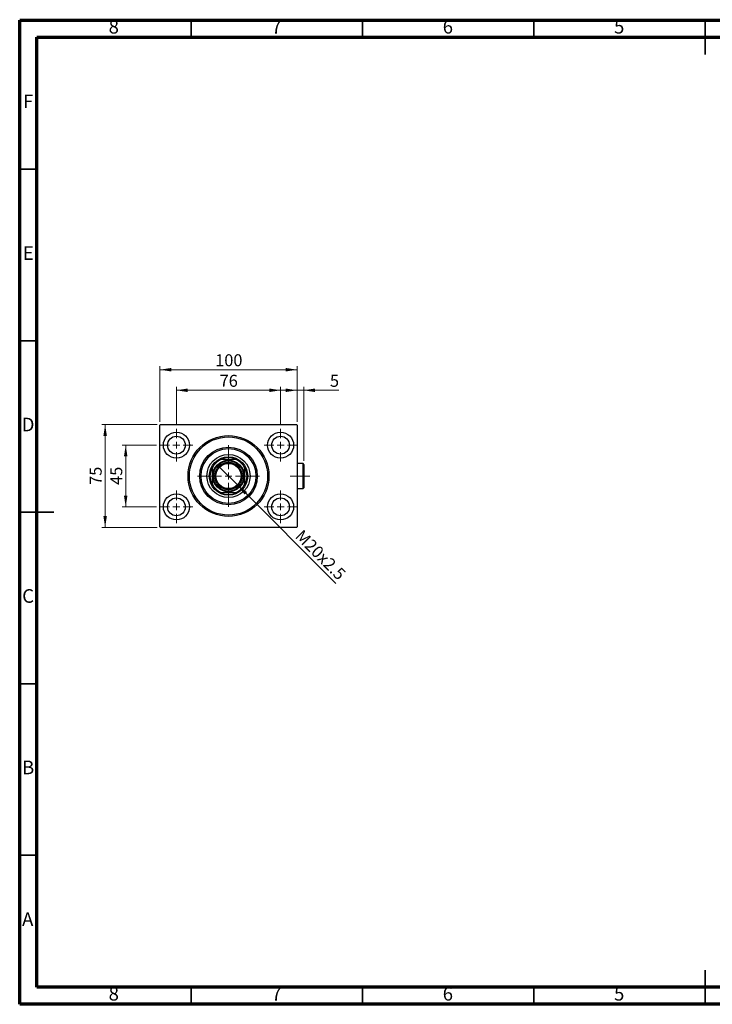
# Model space of a CAD drawing. Units: millimetres. Extents: x 15 to 415, y 5 to 292.
# Drawn here: x 15 to 217, y 5 to 292 of the extents above; entities that cross this region are included whole.
import ezdxf

# ---------------------------------------------------------------- set-up
doc = ezdxf.new("R2010")
doc.units = ezdxf.units.MM
doc.linetypes.add('CENTERX2', pattern=[20.32, 12.7, -2.54, 2.54, -2.54])
doc.styles.add('SLDTEXTSTYLE0', font='TXT', dxfattribs={"width": 0.75})
doc.dimstyles.new('SLDDIMSTYLE0', dxfattribs={"dimtxt": 3.5, "dimasz": 3.302, "dimexe": 0, "dimexo": 0.0625, "dimgap": 0.875, "dimtad": 1, "dimdec": 0, "dimlfac": 2.5, "dimrnd": 1e-09, "dimzin": 12, "dimdsep": 46, "dimtxsty": 'SLDTEXTSTYLE0', "dimsah": 1, "dimcen": 0.09, "dimadec": 0, "dimazin": 3, "dimtfac": 1, "dimtdec": 0, "dimtofl": 0, "dimtmove": 0, "dimatfit": 3, "dimfxl": 1, "dimfrac": 2, "dimtolj": 1, "dimtzin": 12, "dimarcsym": 0})
doc.dimstyles.new('SLDDIMSTYLE1', dxfattribs={"dimtxt": 3.5, "dimasz": 3.302, "dimexe": 0, "dimexo": 0.0625, "dimgap": 0.875, "dimtad": 1, "dimdec": 0, "dimlfac": 2.5, "dimrnd": 1e-09, "dimzin": 12, "dimdsep": 46, "dimtxsty": 'SLDTEXTSTYLE0', "dimsah": 1, "dimcen": 0.09, "dimadec": 0, "dimazin": 3, "dimtfac": 1, "dimtdec": 0, "dimtmove": 0, "dimatfit": 0, "dimfxl": 1, "dimfrac": 2, "dimtolj": 1, "dimtzin": 12, "dimarcsym": 0})
doc.dimstyles.new('SLDDIMSTYLE2', dxfattribs={"dimtxt": 3.5, "dimasz": 3.302, "dimexe": 0, "dimexo": 0.0625, "dimgap": 0.875, "dimtad": 1, "dimlfac": 2.5, "dimrnd": 1e-09, "dimzin": 12, "dimdsep": 46, "dimtxsty": 'SLDTEXTSTYLE0', "dimblk1": 'NONE', "dimsah": 1, "dimcen": 0, "dimadec": 0, "dimazin": 3, "dimtfac": 1, "dimtmove": 0, "dimatfit": 3, "dimldrblk": 'NONE', "dimfxl": 1, "dimfrac": 2, "dimtolj": 1, "dimtzin": 12, "dimarcsym": 0})

# ---------------------------------------------------------------- blocks, each defined once
blk = doc.blocks.new('_D')
at = {"color": 7, "linetype": 'Continuous', "lineweight": 0}
for p, q in [((55.94, 174.86), (55.94, 191.06)), ((55.94, 190.06), (95.94, 190.06)), ((95.94, 174.86), (95.94, 191.06))]:
    blk.add_line(p, q, dxfattribs=at)
at = {"color": 7, "linetype": 'Continuous', "lineweight": 18}
for points in [[(55.94, 190.06), (59.24, 189.55), (59.24, 190.57)], [(95.94, 190.06), (92.64, 190.57), (92.64, 189.55)]]:
    blk.add_solid(points, dxfattribs=at)
at = {"color": 7, "linetype": 'Continuous', "lineweight": 18, "insert": (72.06, 194.57), "char_height": 3.5, "attachment_point": 1, "style": 'SLDTEXTSTYLE0'}
blk.add_mtext('100', dxfattribs=at)
blk = doc.blocks.new('_D_1')
at = {"color": 7, "linetype": 'Continuous', "lineweight": 0}
for p, q in [((54.94, 168.06), (44.94, 168.06)), ((45.94, 150.06), (45.94, 168.06)), ((54.94, 150.06), (44.94, 150.06))]:
    blk.add_line(p, q, dxfattribs=at)
at = {"color": 7, "linetype": 'Continuous', "lineweight": 18}
for points in [[(45.94, 168.06), (45.43, 164.76), (46.45, 164.76)], [(45.94, 150.06), (46.45, 153.36), (45.43, 153.36)]]:
    blk.add_solid(points, dxfattribs=at)
at = {"color": 7, "linetype": 'Continuous', "lineweight": 18, "insert": (41.43, 156.47), "char_height": 3.5, "attachment_point": 1, "rotation": 90, "style": 'SLDTEXTSTYLE0'}
blk.add_mtext('45', dxfattribs=at)
blk = doc.blocks.new('_D_2')
at = {"color": 7, "linetype": 'Continuous', "lineweight": 0}
for p, q in [((55.14, 174.06), (38.94, 174.06)), ((39.94, 144.06), (39.94, 174.06)), ((55.14, 144.06), (38.94, 144.06))]:
    blk.add_line(p, q, dxfattribs=at)
at = {"color": 7, "linetype": 'Continuous', "lineweight": 18}
for points in [[(39.94, 174.06), (39.43, 170.76), (40.45, 170.76)], [(39.94, 144.06), (40.45, 147.36), (39.43, 147.36)]]:
    blk.add_solid(points, dxfattribs=at)
at = {"color": 7, "linetype": 'Continuous', "lineweight": 18, "insert": (35.43, 156.47), "char_height": 3.5, "attachment_point": 1, "rotation": 90, "style": 'SLDTEXTSTYLE0'}
blk.add_mtext('75', dxfattribs=at)
blk = doc.blocks.new('_D_3')
at = {"color": 7, "linetype": 'Continuous', "lineweight": 0}
for p, q in [((60.74, 173.86), (60.74, 185.06)), ((60.74, 184.06), (91.14, 184.06)), ((91.14, 173.86), (91.14, 185.06))]:
    blk.add_line(p, q, dxfattribs=at)
at = {"color": 7, "linetype": 'Continuous', "lineweight": 18}
for points in [[(60.74, 184.06), (64.04, 183.55), (64.04, 184.57)], [(91.14, 184.06), (87.84, 184.57), (87.84, 183.55)]]:
    blk.add_solid(points, dxfattribs=at)
at = {"color": 7, "linetype": 'Continuous', "lineweight": 18, "insert": (73.35, 188.57), "char_height": 3.5, "attachment_point": 1, "style": 'SLDTEXTSTYLE0'}
blk.add_mtext('76', dxfattribs=at)
blk = doc.blocks.new('_D_4')
at = {"color": 7, "linetype": 'Continuous', "lineweight": 0}
for q in [(73.24, 161.76), (107.29, 127.71)]:
    blk.add_line((78.64, 156.36), q, dxfattribs=at)
at = {"color": 7, "linetype": 'Continuous', "lineweight": 18}
blk.add_solid([(78.64, 156.36), (80.62, 153.66), (81.34, 154.38)], dxfattribs=at)
at = {"color": 7, "linetype": 'Continuous', "lineweight": 18, "insert": (97.62, 143.74), "char_height": 3.5, "attachment_point": 1, "rotation": 315, "style": 'SLDTEXTSTYLE0'}
blk.add_mtext('M20x2.5', dxfattribs=at)
blk = doc.blocks.new('_None')
blk = doc.blocks.new('_D_5')
at = {"color": 7, "linetype": 'Continuous', "lineweight": 0}
for p, q in [((95.94, 184.06), (89.59, 184.06)), ((95.94, 174.86), (95.94, 185.06)), ((97.9, 184.06), (95.94, 184.06)), ((97.9, 163.46), (97.9, 185.06)), ((97.9, 184.06), (108.13, 184.06))]:
    blk.add_line(p, q, dxfattribs=at)
at = {"color": 7, "linetype": 'Continuous', "lineweight": 18}
for points in [[(95.94, 184.06), (92.64, 184.57), (92.64, 183.55)], [(97.9, 184.06), (101.2, 183.55), (101.2, 184.57)]]:
    blk.add_solid(points, dxfattribs=at)
at = {"color": 7, "linetype": 'Continuous', "lineweight": 18, "insert": (105.54, 188.57), "char_height": 3.5, "attachment_point": 1, "style": 'SLDTEXTSTYLE0'}
blk.add_mtext('5', dxfattribs=at)
blk = doc.blocks.new('SW_CENTERMARKSYMBOL_0')
at = {"color": 0, "linetype": 'Continuous', "lineweight": 18}
for p, q in [((0, 2), (0, 4.8)), ((-2, 0), (-4.8, 0)), ((0, 0), (-1, 0)), ((0, 0), (0, 1)), ((0, 0), (0, -1)), ((0, 0), (1, 0)), ((2, 0), (4.8, 0)), ((0, -2), (0, -4.8))]:
    blk.add_line(p, q, dxfattribs=at)
blk = doc.blocks.new('SW_CENTERMARKSYMBOL_1')
at = {"color": 0, "linetype": 'Continuous', "lineweight": 18}
for p, q in [((0, 2), (0, 4.8)), ((-2, 0), (-4.8, 0)), ((0, 0), (-1, 0)), ((0, 0), (0, 1)), ((0, 0), (0, -1)), ((0, 0), (1, 0)), ((2, 0), (4.8, 0)), ((0, -2), (0, -4.8))]:
    blk.add_line(p, q, dxfattribs=at)
blk = doc.blocks.new('SW_CENTERMARKSYMBOL_2')
at = {"color": 0, "linetype": 'Continuous', "lineweight": 18}
for p, q in [((0, 2), (0, 4.8)), ((-2, 0), (-4.8, 0)), ((0, 0), (-1, 0)), ((0, 0), (0, 1)), ((0, 0), (0, -1)), ((0, 0), (1, 0)), ((2, 0), (4.8, 0)), ((0, -2), (0, -4.8))]:
    blk.add_line(p, q, dxfattribs=at)
blk = doc.blocks.new('SW_CENTERMARKSYMBOL_3')
at = {"color": 0, "linetype": 'Continuous', "lineweight": 18}
for p, q in [((0, 2), (0, 4.8)), ((-2, 0), (-4.8, 0)), ((0, 0), (-1, 0)), ((0, 0), (0, 1)), ((0, 0), (0, -1)), ((0, 0), (1, 0)), ((2, 0), (4.8, 0)), ((0, -2), (0, -4.8))]:
    blk.add_line(p, q, dxfattribs=at)
blk = doc.blocks.new('SW_CENTERMARKSYMBOL_4')
at = {"color": 0, "linetype": 'Continuous', "lineweight": 18}
for p, q in [((0, 2), (0, 9)), ((-2, 0), (-9, 0)), ((0, 0), (-1, 0)), ((0, 0), (0, 1)), ((0, 0), (0, -1)), ((0, 0), (1, 0)), ((2, 0), (9, 0)), ((0, -2), (0, -9))]:
    blk.add_line(p, q, dxfattribs=at)

msp = doc.modelspace()

# ---------------------------------------------------------------- linework, layer by layer
at = {"color": 7, "linetype": 'Continuous', "lineweight": 70}
for p, q in [((15, 5), (15, 292)), ((15, 292), (415, 292)), ((20, 10), (20, 287)), ((20, 287), (410, 287)), ((410, 10), (20, 10)), ((415, 5), (15, 5))]:
    msp.add_line(p, q, dxfattribs=at)
at = {"color": 7, "linetype": 'Continuous', "lineweight": 35}
for p, q in [((65, 287), (65, 292)), ((115, 287), (115, 292)), ((165, 287), (165, 292)), ((215, 292.001), (215, 281.999)), ((215, 287), (215, 292)), ((20, 248.5), (15, 248.5)), ((20, 198.5), (15, 198.5)), ((14.999, 148.5), (25.001, 148.5)), ((20, 148.5), (15, 148.5)), ((20, 98.5), (15, 98.5)), ((20, 48.5), (15, 48.5)), ((215, 4.999), (215, 15.001)), ((65, 10), (65, 5)), ((115, 10), (115, 5)), ((165, 10), (165, 5)), ((215, 10), (215, 5))]:
    msp.add_line(p, q, dxfattribs=at)
at = {"color": 7, "linetype": 'Continuous', "lineweight": 25}
for p, q in [((56.14, 174.06), (55.94, 173.86)), ((55.94, 144.26), (55.94, 173.86)), ((56.14, 174.06), (95.74, 174.06)), ((95.94, 173.86), (95.74, 174.06)), ((95.94, 173.86), (95.94, 144.26)), ((73.4661, 163.86), (73.7404, 163.86)), ((78.1396, 163.86), (73.7404, 163.86)), ((78.1396, 163.86), (78.4139, 163.86)), ((71.14, 161.2596), (71.14, 161.5339)), ((71.14, 161.2596), (71.14, 156.8604)), ((80.74, 161.5339), (80.74, 161.2596)), ((80.74, 156.8604), (80.74, 161.2596)), ((97.7, 162.66), (95.94, 162.66)), ((97.9, 162.46), (97.7, 162.66)), ((97.7, 155.46), (97.7, 162.66)), ((97.9, 162.46), (97.9, 155.66)), ((71.14, 156.5861), (71.14, 156.8604)), ((80.74, 156.8604), (80.74, 156.5861)), ((95.94, 155.46), (97.7, 155.46)), ((97.7, 155.46), (97.9, 155.66)), ((73.7404, 154.26), (73.4661, 154.26)), ((73.7404, 154.26), (78.1396, 154.26)), ((78.4139, 154.26), (78.1396, 154.26)), ((55.94, 144.26), (56.14, 144.06)), ((95.74, 144.06), (56.14, 144.06)), ((95.74, 144.06), (95.94, 144.26))]:
    msp.add_line(p, q, dxfattribs=at)
at = {"color": 7, "linetype": 'CENTERX2', "lineweight": 18}
msp.add_line((99.7, 159.06), (93.9, 159.06), dxfattribs=at)
at = {"color": 7, "linetype": 'Continuous', "lineweight": 25}
for centre, radius in [((60.74, 168.06), 3.8), ((60.74, 168.06), 2.6), ((75.94, 159.06), 11.8), ((75.94, 159.06), 11.4), ((91.14, 168.06), 3.8), ((91.14, 168.06), 2.6), ((75.94, 159.06), 8.4), ((75.94, 159.06), 8), ((75.94, 159.06), 6.3), ((75.94, 159.06), 5.6), ((75.94, 159.06), 4.6), ((75.94, 159.06), 4.4), ((75.94, 159.06), 4), ((75.94, 159.06), 3.68), ((60.74, 150.06), 3.8), ((60.74, 150.06), 2.6), ((91.14, 150.06), 3.8), ((91.14, 150.06), 2.6)]:
    msp.add_circle(centre, radius, dxfattribs=at)
for radius, start, end in [(5.28, 114.619977, 155.380023), (5.4, 117.266044, 152.733956), (5.4, 62.733956, 117.266044), (5.28, 24.619977, 65.380023), (5.4, 27.266044, 62.733956), (5.4, 152.733956, 207.266044), (5.4, 332.733956, 27.266044), (5.28, 204.619977, 245.380023), (5.4, 207.266044, 242.733956), (5.28, 294.619977, 335.380023), (5.4, 297.266044, 332.733956), (5.4, 242.733956, 297.266044)]:
    msp.add_arc((75.94, 159.06), radius, start, end, dxfattribs=at)

# ---------------------------------------------------------------- block references
at = {"color": 7, "linetype": 'Continuous', "lineweight": 0}
for name, p in [('SW_CENTERMARKSYMBOL_0', (60.74, 168.06)), ('SW_CENTERMARKSYMBOL_3', (91.14, 168.06)), ('SW_CENTERMARKSYMBOL_4', (75.94, 159.06)), ('SW_CENTERMARKSYMBOL_1', (60.74, 150.06)), ('SW_CENTERMARKSYMBOL_2', (91.14, 150.06))]:
    msp.add_blockref(name, p, dxfattribs=at)

# ---------------------------------------------------------------- texts
at = {"color": 7, "linetype": 'Continuous', "lineweight": 0, "char_height": 3.9688, "attachment_point": 2, "style": 'SLDTEXTSTYLE0'}
for s, insert in [('8', (42.46, 292.0602)), ('7', (89.96, 292.0602)), ('6', (139.96, 292.0602)), ('5', (189.96, 292.0602)), ('F', (17.4577, 270.3102)), ('E', (17.5078, 226.0602)), ('D', (17.4527, 176.0602)), ('C', (17.4587, 126.0602)), ('B', (17.4706, 76.0602)), ('A', (17.3397, 31.8102)), ('8', (42.46, 10.0602)), ('7', (89.96, 10.0602)), ('6', (139.96, 10.0602)), ('5', (189.96, 10.0602))]:
    msp.add_mtext(s, dxfattribs=dict(at, insert=insert))

# ---------------------------------------------------------------- dimensions: what is measured, and where the dimension line sits
at = {"color": 7, "linetype": 'Continuous', "lineweight": 18}
for base, p1, p2, dimstyle, picture, middle in [((95.94, 190.06), (55.94, 173.86), (95.94, 173.86), 'SLDDIMSTYLE0', '_D', (75.94, 190.06)), ((91.14, 184.06), (60.74, 172.86), (91.14, 172.86), 'SLDDIMSTYLE0', '_D_3', (75.94, 184.06)), ((95.94, 184.06), (97.9, 162.46), (95.94, 173.86), 'SLDDIMSTYLE1', '_D_5', (106.8361, 184.06))]:
    dim = msp.add_linear_dim(base=base, p1=p1, p2=p2, dimstyle=dimstyle, dxfattribs=at)
    dim.commit()
    dim.dimension.update_dxf_attribs({"geometry": picture, "text_midpoint": middle, "dimtype": 160})
for base, p1, p2, dimstyle, picture, middle in [((39.94, 174.06), (56.14, 144.06), (56.14, 174.06), 'SLDDIMSTYLE0', '_D_2', (39.94, 159.06)), ((45.94, 168.06), (55.94, 150.06), (55.94, 168.06), 'SLDDIMSTYLE1', '_D_1', (45.94, 159.06))]:
    dim = msp.add_linear_dim(base=base, p1=p1, p2=p2, angle=90, dimstyle=dimstyle, dxfattribs=at)
    dim.commit()
    dim.dimension.update_dxf_attribs({"geometry": picture, "text_midpoint": middle, "dimtype": 160})
dim = msp.add_diameter_dim_2p(p1=(73.2389, 161.7611), p2=(78.6411, 156.3589), text='M20x2.5', dimstyle='SLDDIMSTYLE2', override={"dimpost": '<>'}, dxfattribs=at)
dim.commit()
dim.dimension.update_dxf_attribs({"geometry": '_D_4', "text_midpoint": (100.94, 134.06), "dimtype": 163})

doc.saveas('drawing.dxf')
